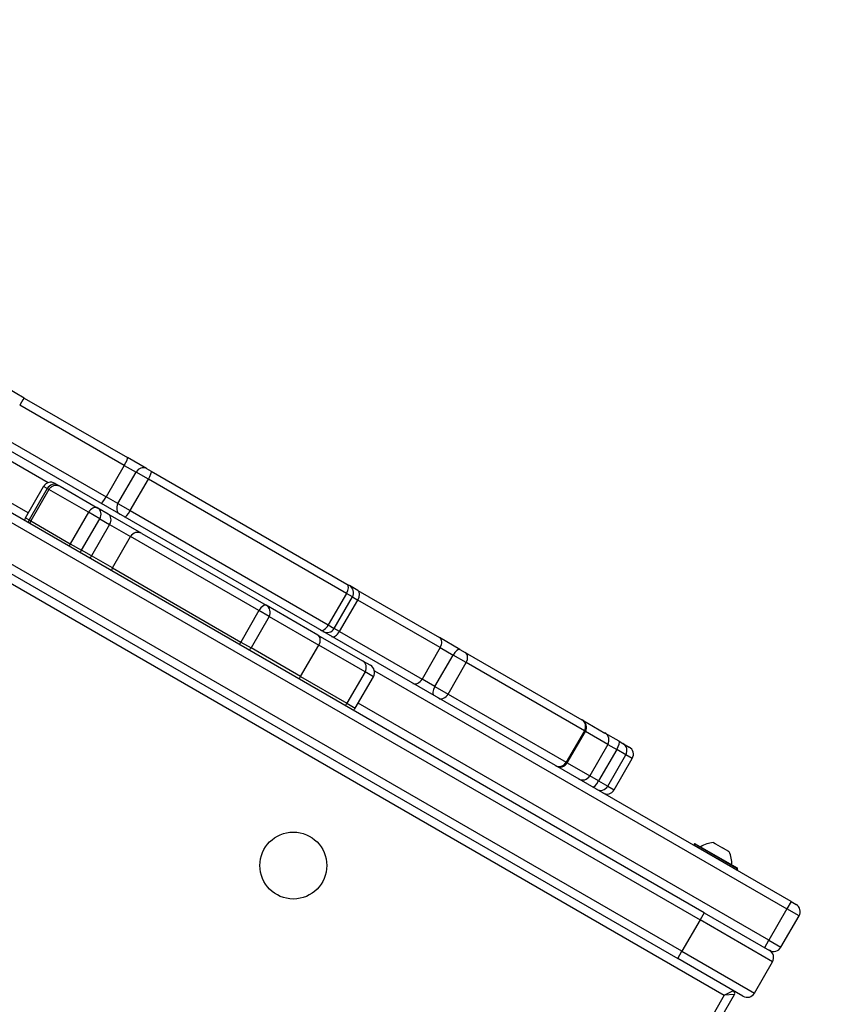
# Model space of a CAD drawing. Units: millimetres. Extents: x -4392 to 2886, y -2243 to 3771.
# Drawn here: x -1557 to -1269, y 256 to 609 of the extents above; entities that cross this region are included whole.
import ezdxf

# ---------------------------------------------------------------- set-up
doc = ezdxf.new("R2010")
doc.units = ezdxf.units.MM
doc.header["$LTSCALE"] = 100
doc.linetypes.add('DASHED', pattern=[0.2068, 0.1655, -0.0413])
doc.layers.add('SW_Toestellen', color=2, linetype='Continuous')

msp = doc.modelspace()

# ---------------------------------------------------------------- linework, layer by layer
at = {"layer": 'SW_Toestellen'}
for p, q in [((-2188.71, 791.81), (-1313.12, 286.29)), ((-2188.71, 791.81), (-1313.12, 286.29)), ((-1311.62, 288.88), (-2187.21, 794.41)), ((-1319.62, 275.03), (-2195.21, 780.55)), ((-1319.62, 275.03), (-2195.21, 780.55)), ((-1666.74, 512.38), (-1546.75, 443.11)), ((-1666.74, 512.38), (-1546.75, 443.11)), ((-1280.47, 292.84), (-1665.24, 514.98)), ((-1555.32, 473.46), (-1561.84, 477.23)), ((-1555.32, 473.46), (-1518.31, 452.09)), ((-1519.48, 449.31), (-1556.97, 470.95)), ((-1563.47, 459.69), (-1525.98, 438.05)), ((-1553.91, 432.23), (-1591.23, 453.78)), ((-1553.91, 432.23), (-1591.23, 453.78)), ((-1511.55, 448.19), (-1518.31, 452.09)), ((-1519.48, 449.31), (-1525.98, 438.05)), ((-1519.48, 449.31), (-1515.26, 446.87)), ((-1521.76, 435.61), (-1515.26, 446.87)), ((-1510.87, 444.33), (-1515.26, 446.87)), ((-1511.55, 448.19), (-1509.8, 447.18)), ((-1509.8, 447.18), (-1439.68, 406.7)), ((-1554.91, 430.5), (-1548.41, 441.76)), ((-1547.1, 441), (-1548.41, 441.76)), ((-1547.1, 441), (-1548.41, 441.76)), ((-1544.31, 442.86), (-1543.07, 442.14)), ((-1543.07, 442.14), (-1542.49, 441.81)), ((-1542.49, 441.81), (-1528.95, 433.99)), ((-1517.37, 433.07), (-1510.87, 444.33)), ((-1439.86, 403.34), (-1510.87, 444.33)), ((-1547.1, 441), (-1553.6, 429.75)), ((-1546.49, 440.65), (-1552.99, 429.39)), ((-1546.49, 440.65), (-1547.1, 441)), ((-1546.49, 440.65), (-1547.1, 441)), ((-1532.33, 432.47), (-1546.49, 440.65)), ((-1532.33, 432.47), (-1546.49, 440.65)), ((-1521.76, 435.61), (-1525.98, 438.05)), ((-1521.76, 435.61), (-1517.37, 433.07)), ((-1600.85, 433.93), (-1321.12, 272.43)), ((-1532.33, 432.47), (-1538.83, 421.22)), ((-1528.31, 430.15), (-1532.33, 432.47)), ((-1528.31, 430.15), (-1532.33, 432.47)), ((-1525.23, 431.84), (-1528.95, 433.99)), ((-1513.23, 424.91), (-1525.23, 431.84)), ((-1517.37, 433.07), (-1446.36, 392.08)), ((-1599.75, 429.83), (-1304.43, 259.33)), ((-1554.91, 430.5), (-1553.6, 429.75)), ((-1554.91, 430.5), (-1553.6, 429.75)), ((-1553.6, 429.75), (-1552.99, 429.39)), ((-1553.6, 429.75), (-1552.99, 429.39)), ((-1552.99, 429.39), (-1538.83, 421.22)), ((-1552.99, 429.39), (-1538.83, 421.22)), ((-1534.81, 418.89), (-1528.31, 430.15)), ((-1524.75, 428.1), (-1531.25, 416.84)), ((-1528.31, 430.15), (-1524.75, 428.1)), ((-1528.31, 430.15), (-1524.75, 428.1)), ((-1524.75, 428.1), (-1517.25, 423.77)), ((-1524.75, 428.1), (-1517.25, 423.77)), ((-1523.75, 412.51), (-1517.25, 423.77)), ((-1471.26, 397.22), (-1517.25, 423.77)), ((-1471.26, 397.22), (-1517.25, 423.77)), ((-1513.23, 424.91), (-1468.67, 399.18)), ((-1538.83, 421.22), (-1534.81, 418.89)), ((-1538.83, 421.22), (-1534.81, 418.89)), ((-1531.25, 416.84), (-1534.81, 418.89)), ((-1531.25, 416.84), (-1534.81, 418.89)), ((-1523.75, 412.51), (-1531.25, 416.84)), ((-1523.75, 412.51), (-1531.25, 416.84)), ((-1523.75, 412.51), (-1477.76, 385.96)), ((-1523.75, 412.51), (-1477.76, 385.96)), ((-1439.68, 406.7), (-1438.83, 406.21)), ((-1435.73, 404.41), (-1438.83, 406.21)), ((-1439.86, 403.34), (-1446.36, 392.08)), ((-1437.73, 402.11), (-1439.86, 403.34)), ((-1435.73, 404.41), (-1406.54, 387.56)), ((-1450.11, 388.47), (-1468.67, 399.18)), ((-1444.23, 390.85), (-1437.73, 402.11)), ((-1442.32, 389.75), (-1435.82, 401.01)), ((-1437.73, 402.11), (-1435.82, 401.01)), ((-1406.26, 383.94), (-1435.82, 401.01)), ((-1471.26, 397.22), (-1477.76, 385.96)), ((-1467.57, 395.09), (-1471.26, 397.22)), ((-1467.57, 395.09), (-1471.26, 397.22)), ((-1467.57, 395.09), (-1474.07, 383.83)), ((-1467.57, 395.09), (-1449.79, 384.82)), ((-1467.57, 395.09), (-1449.79, 384.82)), ((-1446.36, 392.08), (-1444.23, 390.85)), ((-1450.11, 388.47), (-1434.1, 379.22)), ((-1442.32, 389.75), (-1444.23, 390.85)), ((-1442.32, 389.75), (-1412.76, 372.68)), ((-1477.76, 385.96), (-1474.07, 383.83)), ((-1477.76, 385.96), (-1474.07, 383.83)), ((-1399.19, 383.32), (-1406.54, 387.56)), ((-1456.29, 373.56), (-1474.07, 383.83)), ((-1456.29, 373.56), (-1474.07, 383.83)), ((-1456.29, 373.56), (-1449.79, 384.82)), ((-1433.18, 375.23), (-1449.79, 384.82)), ((-1433.18, 375.23), (-1449.79, 384.82)), ((-1406.26, 383.94), (-1412.76, 372.68)), ((-1406.26, 383.94), (-1401.67, 381.29)), ((-1399.19, 383.32), (-1397.31, 382.23)), ((-1397.31, 382.23), (-1355.48, 358.08)), ((-1434.1, 379.22), (-1431.28, 377.6)), ((-1408.17, 370.03), (-1401.67, 381.29)), ((-1403.45, 367.31), (-1396.95, 378.56)), ((-1396.95, 378.56), (-1401.67, 381.29)), ((-1354.6, 354.11), (-1396.95, 378.56)), ((-1433.18, 375.23), (-1439.68, 363.97)), ((-1430.19, 373.5), (-1433.18, 375.23)), ((-1430.19, 373.5), (-1433.18, 375.23)), ((-1429.85, 375.62), (-1281.97, 290.24)), ((-1429.85, 375.62), (-1281.97, 290.24)), ((-1456.29, 373.56), (-1439.68, 363.97)), ((-1456.29, 373.56), (-1439.68, 363.97)), ((-1436.69, 362.24), (-1430.19, 373.5)), ((-1408.17, 370.03), (-1412.76, 372.68)), ((-1408.17, 370.03), (-1403.45, 367.31)), ((-1403.45, 367.31), (-1361.1, 342.85)), ((-1439.68, 363.97), (-1436.69, 362.24)), ((-1439.68, 363.97), (-1436.69, 362.24)), ((-1288.47, 278.98), (-1435.69, 363.98)), ((-1288.47, 278.98), (-1435.69, 363.98)), ((-1355.48, 358.08), (-1355.34, 358)), ((-1355.34, 358), (-1347.23, 353.32)), ((-1354.6, 354.11), (-1361.1, 342.85)), ((-1360.74, 342.64), (-1354.24, 353.9)), ((-1354.24, 353.9), (-1354.6, 354.11)), ((-1346.18, 349.25), (-1354.24, 353.9)), ((-1342.1, 350.36), (-1347.23, 353.32)), ((-1342.1, 350.36), (-1340.8, 349.61)), ((-1340.8, 349.61), (-1338.52, 348.29)), ((-1346.18, 349.25), (-1352.68, 337.99)), ((-1342.97, 347.4), (-1349.47, 336.14)), ((-1346.18, 349.25), (-1342.97, 347.4)), ((-1339.73, 345.53), (-1342.97, 347.4)), ((-1361.1, 342.85), (-1360.74, 342.64)), ((-1360.74, 342.64), (-1352.68, 337.99)), ((-1346.23, 334.27), (-1339.73, 345.53)), ((-1343.92, 332.94), (-1337.42, 344.19)), ((-1337.42, 344.19), (-1339.73, 345.53)), ((-1349.47, 336.14), (-1352.68, 337.99)), ((-1349.47, 336.14), (-1346.23, 334.27)), ((-1346.23, 334.27), (-1343.92, 332.94)), ((-1315.16, 313.56), (-1315.36, 313.21)), ((-1315.36, 313.21), (-1299.94, 304.31)), ((-1299.74, 304.66), (-1315.16, 313.56)), ((-1314.88, 313.63), (-1299.82, 304.93)), ((-1308.36, 314.02), (-1307.75, 313.67)), ((-1307.74, 313.66), (-1307.77, 313.61)), ((-1307.75, 313.67), (-1307.74, 313.66)), ((-1307.55, 313.55), (-1307.74, 313.66)), ((-1307.55, 313.55), (-1305.14, 312.16)), ((-1304.83, 311.99), (-1305.14, 312.16)), ((-1304.83, 311.99), (-1302.93, 310.89)), ((-1302.86, 310.84), (-1302.93, 310.89)), ((-1302.86, 310.84), (-1302.88, 310.8)), ((-1302.86, 310.84), (-1302.83, 310.83)), ((-1302.83, 310.83), (-1302.74, 310.77)), ((-1299.74, 304.66), (-1299.94, 304.31)), ((-1281.97, 290.24), (-1288.47, 278.98)), ((-1280.47, 292.84), (-1281.97, 290.24)), ((-1277.64, 287.74), (-1281.97, 290.24)), ((-1277.64, 287.74), (-1281.97, 290.24)), ((-1280.47, 292.84), (-1278.74, 291.84)), ((-1313.12, 286.29), (-1319.62, 275.03)), ((-1311.62, 288.88), (-1313.12, 286.29)), ((-1287.14, 271.29), (-1313.12, 286.29)), ((-1287.14, 271.29), (-1313.12, 286.29)), ((-1311.62, 288.88), (-1288.24, 275.38)), ((-1284.14, 276.48), (-1277.64, 287.74)), ((-1289.97, 276.38), (-1288.47, 278.98)), ((-1288.47, 278.98), (-1284.14, 276.48)), ((-1288.47, 278.98), (-1284.14, 276.48)), ((-1321.12, 272.43), (-1319.62, 275.03)), ((-1297.74, 258.93), (-1321.12, 272.43)), ((-1319.62, 275.03), (-1293.64, 260.03)), ((-1319.62, 275.03), (-1293.64, 260.03)), ((-1293.64, 260.03), (-1287.14, 271.29)), ((-1304.43, 259.33), (-1801.43, -601.5)), ((-1799.84, -604.73), (-1300.84, 259.56)), ((-1304.43, 259.33), (-1301.2, 260.93)), ((-1300.84, 259.56), (-1304.43, 259.33))]:
    msp.add_line(p, q, dxfattribs=at)
msp.add_circle((-1458.9, 305.79), 12, dxfattribs=at)
at = {"layer": 'SW_Toestellen', "color": 254, "linetype": 'DASHED', "ltscale": 5}
msp.add_arc((-143.33, 119), 1500, 115.75507, 165.42724, dxfattribs=at)
at = {"layer": 'SW_Toestellen'}
for centre, radius, start, end in [((-1545.81, 440.26), 3, 60, 150), ((-1552.31, 429), 3, 150, 169.4712), ((-1440.33, 403.61), 3, 330, 60), ((-1470.17, 396.59), 3, 330, 60), ((-1446.83, 392.35), 3, 240, 330), ((-1476.67, 385.33), 3, 310.5288, 330), ((-1432.78, 375), 3, 330, 60), ((-1439.28, 363.74), 3, 310.5288, 330), ((-1356.84, 355.4), 3, 330, 60), ((-1340.02, 345.69), 3, 330, 60), ((-1363.34, 344.14), 3, 240, 330), ((-1346.52, 334.44), 3, 240, 330), ((-1315.18, 313.11), 0.2, 150, 240), ((-1314.98, 313.46), 0.2, 60, 150), ((-1307.83, 305.04), 9, 93.4023, 124.2258), ((-1310.78, 306.74), 9, 355.7742, 26.5977), ((-1300.12, 304.41), 0.2, 240, 330), ((-1299.92, 304.76), 0.2, 330, 60), ((-1280.24, 289.24), 3, 330, 60), ((-1286.74, 277.98), 3, 240, 330), ((-1289.74, 272.79), 3, 330, 60), ((-1301.7, 260.06), 1, 330, 60), ((-1296.24, 261.53), 3, 240, 330)]:
    msp.add_arc(centre, radius, start, end, dxfattribs=at)
for centre, major_axis, ratio, start_param, end_param in [((-1556.82, 470.87), (1.5, 2.6), 0.057764, 0, 1.570796), ((-1519.81, 449.5), (1.5, 2.6), 0.127263, 4.712389, 6.283185), ((-1513.05, 445.59), (1.5, 2.6), 0.848114, 0, 1.570796), ((-1511.3, 444.58), (1.5, 2.6), 0.165519, 4.712389, 6.283185), ((-1544.57, 439.54), (1.5, 2.6), 0.973436, 0, 1.570796), ((-1526.31, 438.24), (-1.5, -2.6), 0.127263, 0, 1.570796), ((-1519.55, 434.34), (-1.5, -2.6), 0.848114, 4.712389, 6.283185), ((-1530.45, 431.39), (1.5, 2.6), 0.722491, 0, 1.570796), ((-1530.45, 431.39), (1.5, 2.6), 0.825275, 4.712389, 6.283185), ((-1526.73, 429.24), (1.5, 2.6), 0.760693, 4.712389, 6.283185), ((-1517.8, 433.32), (-1.5, -2.6), 0.165519, 0, 1.570796), ((-1551.07, 428.29), (-1.5, -2.6), 0.973436, 4.712389, 5.052226), ((-1514.73, 422.32), (1.5, 2.6), 0.970877, 0, 1.570796), ((-1536.95, 420.13), (1.5, 2.6), 0.722491, 1.570796, 1.910633), ((-1536.95, 420.13), (-1.5, -2.6), 0.825275, 1.230959, 1.570796), ((-1533.23, 417.98), (-1.5, -2.6), 0.760693, 1.230959, 1.570796), ((-1521.23, 411.06), (-1.5, -2.6), 0.970877, 4.712389, 5.052226), ((-1441.18, 404.1), (1.5, 2.6), 0.507126, 4.712389, 6.283185), ((-1437.23, 401.82), (1.5, 2.6), 0.540072, 4.712389, 6.283185), ((-1470.17, 396.59), (1.5, 2.6), 0.420443, 0, 1.570796), ((-1447.68, 392.84), (-1.5, -2.6), 0.507126, 0, 1.570796), ((-1451.61, 385.87), (1.5, 2.6), 0.703483, 4.712389, 6.283185), ((-1443.73, 390.56), (-1.5, -2.6), 0.540072, 0, 1.570796), ((-1476.67, 385.33), (1.5, 2.6), 0.420443, 1.570796, 1.910633), ((-1408.04, 384.97), (1.5, 2.6), 0.685964, 4.712389, 6.283185), ((-1400.69, 380.72), (1.5, 2.6), 0.374721, 0, 1.570796), ((-1398.81, 379.63), (1.5, 2.6), 0.713585, 4.712389, 6.283185), ((-1435.6, 376.63), (1.5, 2.6), 0.92952, 4.712389, 6.283185), ((-1458.11, 374.62), (-1.5, -2.6), 0.703483, 1.230959, 1.570796), ((-1414.54, 373.71), (-1.5, -2.6), 0.685964, 0, 1.570796), ((-1407.19, 369.46), (-1.5, -2.6), 0.374721, 4.712389, 6.283185), ((-1405.31, 368.38), (-1.5, -2.6), 0.713585, 0, 1.570796), ((-1442.1, 365.37), (-1.5, -2.6), 0.92952, 1.230959, 1.570796), ((-1356.98, 355.49), (1.5, 2.6), 0.917374, 4.712389, 6.283185), ((-1348.73, 350.73), (1.5, 2.6), 0.982414, 4.712389, 6.283185), ((-1343.6, 347.76), (1.5, 2.6), 0.240573, 4.712389, 6.283185), ((-1342.3, 347.01), (1.5, 2.6), 0.988899, 4.712389, 6.283185), ((-1363.48, 344.23), (-1.5, -2.6), 0.917374, 0, 1.570796), ((-1355.23, 339.47), (-1.5, -2.6), 0.982414, 0, 1.570796), ((-1350.1, 336.5), (-1.5, -2.6), 0.240573, 0, 1.570796), ((-1348.8, 335.75), (-1.5, -2.6), 0.988899, 0, 1.570796)]:
    msp.add_ellipse(centre, major_axis=major_axis, ratio=ratio, start_param=start_param, end_param=end_param, dxfattribs=at)
for points, knots in [([(-1546.49, 440.65), (-1546.29, 440.99), (-1546.03, 441.29), (-1545.42, 441.78), (-1545.07, 441.96), (-1544.33, 442.17), (-1543.94, 442.2), (-1543.18, 442.12), (-1542.82, 442), (-1542.49, 441.81)], [0, 0, 0, 0, 0.392699, 0.392699, 0.785398, 0.785398, 1.178097, 1.178097, 1.570796, 1.570796, 1.570796, 1.570796]), ([(-1307.75, 313.59), (-1307.76, 313.6), (-1307.77, 313.6), (-1307.78, 313.61), (-1307.78, 313.62), (-1307.79, 313.63), (-1307.79, 313.64), (-1307.78, 313.66), (-1307.77, 313.66), (-1307.75, 313.67)], [-0.02308354, -0.02308354, -0.02308354, -0.02308354, -0.01938319, -0.01938319, -0.0155319, -0.0155319, -0.00798103, -0.00798103, 0, 0, 0, 0]), ([(-1307.55, 313.55), (-1307.58, 313.55), (-1307.61, 313.55), (-1307.65, 313.56), (-1307.67, 313.57), (-1307.71, 313.58), (-1307.73, 313.58), (-1307.75, 313.59), (-1307.75, 313.59), (-1307.75, 313.59)], [-0.02864009, -0.02864009, -0.02864009, -0.02864009, -0.02015378, -0.02015378, -0.01383021, -0.01383021, -0.00682578, -0.00682578, -0.0056198, -0.0056198, -0.0056198, -0.0056198]), ([(-1305, 312), (-1305, 312.01), (-1305, 312.01), (-1305.02, 312.02), (-1305.04, 312.03), (-1305.08, 312.07), (-1305.09, 312.08), (-1305.12, 312.12), (-1305.13, 312.14), (-1305.14, 312.16)], [-0.02311288, -0.02311288, -0.02311288, -0.02311288, -0.02249552, -0.02249552, -0.01555481, -0.01555481, -0.00800013, -0.00800013, 0, 0, 0, 0]), ([(-1304.83, 311.99), (-1304.84, 311.98), (-1304.85, 311.97), (-1304.88, 311.97), (-1304.89, 311.97), (-1304.92, 311.97), (-1304.94, 311.98), (-1304.97, 311.99), (-1304.99, 312), (-1305, 312)], [-0.02527813, -0.02527813, -0.02527813, -0.02527813, -0.01907137, -0.01907137, -0.01425014, -0.01425014, -0.00680113, -0.00680113, -0.00225956, -0.00225956, -0.00225956, -0.00225956]), ([(-1302.83, 310.75), (-1302.83, 310.75), (-1302.84, 310.76), (-1302.85, 310.76), (-1302.85, 310.77), (-1302.87, 310.79), (-1302.88, 310.81), (-1302.91, 310.84), (-1302.92, 310.86), (-1302.93, 310.89)], [-0.02308893, -0.02308893, -0.02308893, -0.02308893, -0.01995701, -0.01995701, -0.01553782, -0.01553782, -0.00798597, -0.00798597, 0, 0, 0, 0]), ([(-1302.83, 310.83), (-1302.83, 310.81), (-1302.82, 310.79), (-1302.82, 310.76), (-1302.82, 310.76), (-1302.82, 310.75), (-1302.82, 310.75), (-1302.83, 310.75)], [-0.02301518, -0.02301518, -0.02301518, -0.02301518, -0.01373802, -0.01373802, -0.00690319, -0.00690319, 0, 0, 0, 0])]:
    msp.add_open_spline(points, degree=3, knots=knots, dxfattribs=at)
msp.add_open_spline([(-1552.99, 429.39), (-1553.16, 429.1), (-1553.28, 428.77), (-1553.34, 428.44)], degree=3, dxfattribs=at)

doc.saveas('drawing.dxf')
